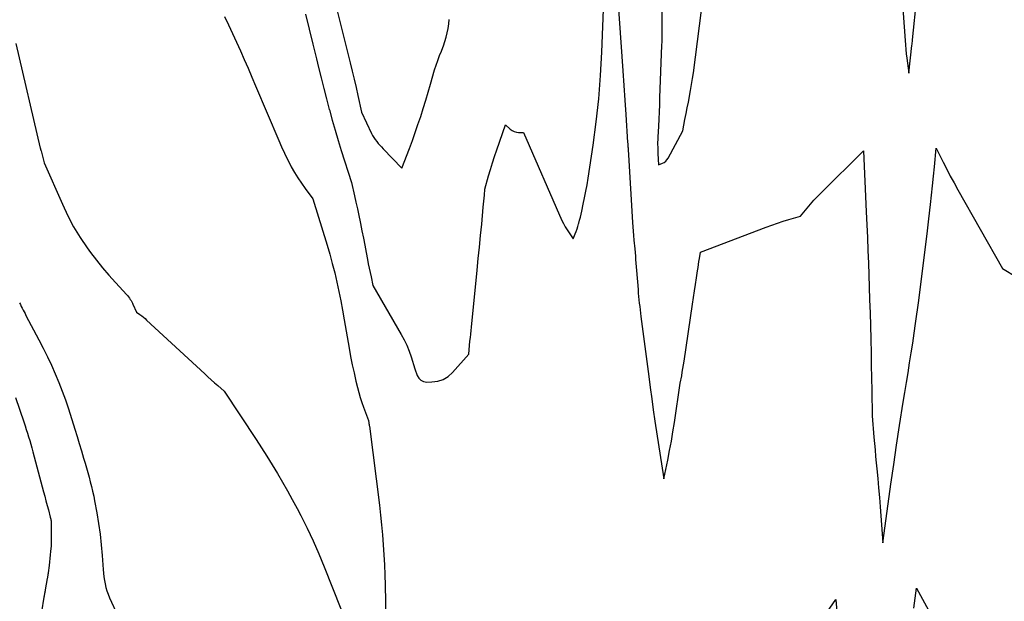
# Model space of a CAD drawing. Units: inches. Extents: x 2612369 to 2615133, y 1504482 to 1507367.
# Drawn here: x 2614048 to 2614283, y 1506023 to 1506161 of the extents above; entities that cross this region are included whole.
import ezdxf

# ---------------------------------------------------------------- set-up
doc = ezdxf.new("R2010")
doc.units = ezdxf.units.IN
doc.header["$MEASUREMENT"] = 0
doc.layers.add('Tile_2735_03_NE_contour_2ft', color=81, linetype='Continuous')

msp = doc.modelspace()

# ---------------------------------------------------------------- linework, layer by layer
at = {"layer": 'Tile_2735_03_NE_contour_2ft'}
for points in [[(2614115.9, 1506162.65, 7792), (2614116.74, 1506159.1, 7792), (2614117.59, 1506155.56, 7792), (2614118.46, 1506152.02, 7792), (2614118.97, 1506149.96, 7792), (2614119.6, 1506147.46, 7792), (2614120.24, 1506144.95, 7792), (2614120.89, 1506142.45, 7792), (2614121.55, 1506139.95, 7792), (2614121.58, 1506139.83, 7792), (2614122.25, 1506137.4, 7792), (2614122.94, 1506134.98, 7792), (2614123.66, 1506132.56, 7792), (2614124.4, 1506130.16, 7792), (2614126.83, 1506122.49, 7792), (2614127.54, 1506119.37, 7792), (2614127.9, 1506117.8, 7792), (2614128.24, 1506116.24, 7792), (2614128.58, 1506114.67, 7792), (2614128.91, 1506113.11, 7792), (2614128.99, 1506112.71, 7792), (2614129.34, 1506110.99, 7792), (2614129.68, 1506109.27, 7792), (2614130.01, 1506107.55, 7792), (2614130.34, 1506105.82, 7792), (2614130.65, 1506104.18, 7792), (2614130.85, 1506103.14, 7792), (2614131.06, 1506102.1, 7792), (2614131.28, 1506101.06, 7792), (2614131.5, 1506100.03, 7792), (2614131.96, 1506097.96, 7792), (2614138.71, 1506086.3, 7792), (2614139.41, 1506085, 7792), (2614140.05, 1506083.68, 7792), (2614140.59, 1506082.31, 7792), (2614141.08, 1506080.92, 7792), (2614141.96, 1506078.1, 7792), (2614142.52, 1506076.49, 7792), (2614142.91, 1506075.83, 7792), (2614143.4, 1506075.33, 7792), (2614144.04, 1506075.05, 7792), (2614144.79, 1506074.91, 7792), (2614146.02, 1506074.94, 7792), (2614147.41, 1506075.14, 7792), (2614148.71, 1506075.56, 7792), (2614149.86, 1506076.28, 7792), (2614150.91, 1506077.2, 7792), (2614154.79, 1506081.59, 7792), (2614155.1, 1506084.67, 7792), (2614155.19, 1506085.51, 7792), (2614155.27, 1506086.36, 7792), (2614155.36, 1506087.21, 7792), (2614155.44, 1506088.05, 7792), (2614156.8, 1506101.63, 7792), (2614157.07, 1506104.37, 7792), (2614157.34, 1506107.1, 7792), (2614157.62, 1506109.84, 7792), (2614157.89, 1506112.58, 7792), (2614158.28, 1506116.62, 7792), (2614158.35, 1506117.34, 7792), (2614158.42, 1506118.06, 7792), (2614158.48, 1506118.78, 7792), (2614158.54, 1506119.51, 7792), (2614158.65, 1506120.95, 7792), (2614159.54, 1506124.08, 7792), (2614160, 1506125.64, 7792), (2614160.48, 1506127.19, 7792), (2614160.98, 1506128.74, 7792), (2614161.5, 1506130.28, 7792), (2614163.57, 1506136.27, 7792), (2614164.72, 1506135.24, 7792), (2614165.17, 1506134.92, 7792), (2614165.64, 1506134.67, 7792), (2614166.16, 1506134.53, 7792), (2614166.7, 1506134.46, 7792), (2614167.84, 1506134.43, 7792), (2614177.03, 1506113.49, 7792), (2614177.4, 1506112.71, 7792), (2614177.8, 1506111.96, 7792), (2614178.25, 1506111.23, 7792), (2614178.73, 1506110.52, 7792), (2614179.73, 1506109.12, 7792), (2614180.22, 1506110.28, 7792), (2614180.44, 1506110.87, 7792), (2614180.66, 1506111.46, 7792), (2614180.84, 1506112.06, 7792), (2614181.01, 1506112.66, 7792), (2614181.06, 1506112.85, 7792), (2614181.24, 1506113.56, 7792), (2614181.42, 1506114.26, 7792), (2614181.58, 1506114.97, 7792), (2614181.75, 1506115.68, 7792), (2614182.12, 1506117.34, 7792), (2614182.45, 1506118.89, 7792), (2614182.75, 1506120.44, 7792), (2614183.03, 1506121.99, 7792), (2614183.28, 1506123.55, 7792), (2614184.46, 1506131.46, 7792), (2614185.19, 1506136.98, 7792), (2614185.8, 1506142.52, 7792), (2614186.24, 1506148.07, 7792), (2614186.55, 1506153.64, 7792), (2614187.46, 1506176.1, 7792)], [(2614257.5, 1506176.04, 7790), (2614258.88, 1506156.39, 7790), (2614258.96, 1506155.33, 7790), (2614259.06, 1506154.27, 7790), (2614259.17, 1506153.22, 7790), (2614259.29, 1506152.17, 7790), (2614259.74, 1506148.62, 7790), (2614260.5, 1506155.21, 7790), (2614260.54, 1506155.54, 7790), (2614260.58, 1506155.86, 7790), (2614260.61, 1506156.19, 7790), (2614260.65, 1506156.52, 7790), (2614261.65, 1506166.64, 7790)], [(2614189.84, 1506174.14, 7792), (2614191.33, 1506152.62, 7792), (2614191.57, 1506149.15, 7792), (2614191.81, 1506145.67, 7792), (2614192.04, 1506142.19, 7792), (2614192.27, 1506138.71, 7792), (2614192.7, 1506132.03, 7792), (2614192.71, 1506131.89, 7792), (2614192.72, 1506131.76, 7792), (2614192.73, 1506131.62, 7792), (2614192.75, 1506131.49, 7792), (2614192.76, 1506131.28, 7792), (2614192.78, 1506131.05, 7792), (2614192.8, 1506130.81, 7792), (2614192.82, 1506130.58, 7792), (2614192.84, 1506130.34, 7792), (2614192.94, 1506129.11, 7792), (2614193.85, 1506112.99, 7792), (2614193.91, 1506111.94, 7792), (2614193.99, 1506110.9, 7792), (2614194.09, 1506109.85, 7792), (2614194.2, 1506108.8, 7792), (2614194.44, 1506106.71, 7792), (2614194.55, 1506104.98, 7792), (2614194.6, 1506104.12, 7792), (2614194.66, 1506103.26, 7792), (2614194.73, 1506102.4, 7792), (2614194.79, 1506101.53, 7792), (2614195.18, 1506096.96, 7792), (2614195.25, 1506096.15, 7792), (2614195.32, 1506095.35, 7792), (2614195.4, 1506094.54, 7792), (2614195.49, 1506093.74, 7792), (2614195.58, 1506092.93, 7792), (2614195.67, 1506092.12, 7792), (2614195.77, 1506091.32, 7792), (2614195.87, 1506090.52, 7792), (2614197.72, 1506076.24, 7792), (2614198.07, 1506073.58, 7792), (2614198.44, 1506070.92, 7792), (2614198.82, 1506068.27, 7792), (2614199.21, 1506065.61, 7792), (2614201.3, 1506051.86, 7792), (2614202.26, 1506056.32, 7792), (2614202.71, 1506058.55, 7792), (2614203.14, 1506060.79, 7792), (2614203.52, 1506063.03, 7792), (2614203.88, 1506065.29, 7792), (2614205.26, 1506074.67, 7792), (2614205.59, 1506076.4, 7792), (2614205.74, 1506077.27, 7792), (2614205.9, 1506078.14, 7792), (2614206.04, 1506079.01, 7792), (2614206.17, 1506079.88, 7792), (2614208.19, 1506093.49, 7792), (2614208.43, 1506095.06, 7792), (2614208.66, 1506096.64, 7792), (2614208.9, 1506098.22, 7792), (2614209.13, 1506099.79, 7792), (2614209.38, 1506101.48, 7792), (2614209.49, 1506102.22, 7792), (2614209.6, 1506102.95, 7792), (2614209.72, 1506103.68, 7792), (2614209.84, 1506104.41, 7792), (2614210.07, 1506105.87, 7792), (2614225.78, 1506111.84, 7792), (2614227.12, 1506112.33, 7792), (2614228.46, 1506112.81, 7792), (2614229.82, 1506113.26, 7792), (2614231.17, 1506113.69, 7792), (2614233.9, 1506114.53, 7792), (2614235.49, 1506116.42, 7792), (2614236.29, 1506117.35, 7792), (2614237.11, 1506118.27, 7792), (2614237.96, 1506119.16, 7792), (2614238.82, 1506120.04, 7792), (2614248.96, 1506130.11, 7792), (2614249.61, 1506115.49, 7792), (2614249.75, 1506112.44, 7792), (2614249.87, 1506109.39, 7792), (2614249.99, 1506106.34, 7792), (2614250.11, 1506103.29, 7792), (2614250.31, 1506097.65, 7792), (2614250.42, 1506094.54, 7792), (2614250.51, 1506091.42, 7792), (2614250.6, 1506088.31, 7792), (2614250.68, 1506085.19, 7792), (2614250.69, 1506085, 7792), (2614250.75, 1506081.98, 7792), (2614250.82, 1506078.95, 7792), (2614250.87, 1506075.93, 7792), (2614250.92, 1506072.91, 7792), (2614251, 1506066.86, 7792), (2614251.43, 1506061.79, 7792), (2614251.56, 1506060.25, 7792), (2614251.7, 1506058.71, 7792), (2614251.84, 1506057.16, 7792), (2614251.99, 1506055.62, 7792), (2614252.14, 1506054.18, 7792), (2614252.35, 1506051.91, 7792), (2614252.55, 1506049.65, 7792), (2614252.74, 1506047.38, 7792), (2614252.91, 1506045.12, 7792), (2614253.53, 1506036.55, 7792), (2614254.82, 1506045.88, 7792), (2614255.47, 1506050.55, 7792), (2614256.15, 1506055.21, 7792), (2614256.85, 1506059.87, 7792), (2614257.57, 1506064.52, 7792), (2614258.45, 1506070.09, 7792), (2614258.82, 1506072.45, 7792), (2614259.2, 1506074.8, 7792), (2614259.57, 1506077.15, 7792), (2614259.95, 1506079.5, 7792), (2614260.33, 1506081.85, 7792), (2614260.69, 1506084.21, 7792), (2614261.04, 1506086.56, 7792), (2614261.39, 1506088.92, 7792), (2614262.17, 1506094.36, 7792), (2614264.18, 1506110.98, 7792), (2614264.27, 1506111.7, 7792), (2614264.36, 1506112.42, 7792), (2614264.44, 1506113.14, 7792), (2614264.52, 1506113.86, 7792), (2614264.9, 1506117.27, 7792), (2614265.15, 1506119.51, 7792), (2614265.39, 1506121.76, 7792), (2614265.63, 1506124.01, 7792), (2614265.86, 1506126.25, 7792), (2614266.32, 1506130.75, 7792), (2614267.96, 1506127.4, 7792), (2614268.8, 1506125.73, 7792), (2614269.65, 1506124.07, 7792), (2614270.54, 1506122.43, 7792), (2614271.44, 1506120.8, 7792), (2614282.1, 1506102.01, 7792), (2614285.56, 1506099.96, 7792)], [(2614200.94, 1506168.32, 7790), (2614200.87, 1506158.34, 7790), (2614200.86, 1506157.58, 7790), (2614200.85, 1506156.81, 7790), (2614200.83, 1506156.05, 7790), (2614200.8, 1506155.29, 7790), (2614200.34, 1506142.75, 7790), (2614200.28, 1506141.06, 7790), (2614200.21, 1506139.37, 7790), (2614200.13, 1506137.67, 7790), (2614200.04, 1506135.98, 7790), (2614199.9, 1506133.33, 7790), (2614199.88, 1506132.96, 7790), (2614199.87, 1506132.6, 7790), (2614199.86, 1506132.23, 7790), (2614199.86, 1506131.86, 7790), (2614199.86, 1506131.54, 7790), (2614199.87, 1506131.01, 7790), (2614199.88, 1506130.49, 7790), (2614199.9, 1506129.96, 7790), (2614199.93, 1506129.43, 7790), (2614200.09, 1506126.74, 7790), (2614200.99, 1506127.1, 7790), (2614201.4, 1506127.32, 7790), (2614201.78, 1506127.59, 7790), (2614202.08, 1506127.93, 7790), (2614202.35, 1506128.32, 7790), (2614205.84, 1506134.83, 7790), (2614206.38, 1506137.58, 7790), (2614206.65, 1506138.95, 7790), (2614206.92, 1506140.32, 7790), (2614207.19, 1506141.7, 7790), (2614207.46, 1506143.07, 7790), (2614207.46, 1506143.11, 7790), (2614207.72, 1506144.5, 7790), (2614207.97, 1506145.89, 7790), (2614208.18, 1506147.3, 7790), (2614208.38, 1506148.7, 7790), (2614211.3, 1506171.19, 7790)], [(2614122.78, 1506165.99, 7790), (2614126.51, 1506151.07, 7790), (2614126.99, 1506149.12, 7790), (2614127.46, 1506147.16, 7790), (2614127.92, 1506145.21, 7790), (2614128.37, 1506143.25, 7790), (2614129.26, 1506139.33, 7790), (2614131.63, 1506134.23, 7790), (2614131.89, 1506133.72, 7790), (2614132.18, 1506133.23, 7790), (2614132.5, 1506132.76, 7790), (2614132.85, 1506132.3, 7790), (2614133.22, 1506131.86, 7790), (2614133.6, 1506131.43, 7790), (2614133.98, 1506131, 7790), (2614134.38, 1506130.59, 7790), (2614138.87, 1506125.96, 7790), (2614140.66, 1506130.67, 7790), (2614141.36, 1506132.56, 7790), (2614142.05, 1506134.46, 7790), (2614142.7, 1506136.37, 7790), (2614143.34, 1506138.28, 7790), (2614143.96, 1506140.2, 7790), (2614144.56, 1506142.13, 7790), (2614145.14, 1506144.06, 7790), (2614145.7, 1506146, 7790), (2614146.67, 1506149.37, 7790), (2614147.02, 1506150.52, 7790), (2614147.4, 1506151.66, 7790), (2614147.83, 1506152.78, 7790), (2614148.28, 1506153.89, 7790), (2614148.38, 1506154.12, 7790), (2614148.78, 1506155.12, 7790), (2614149.14, 1506156.14, 7790), (2614149.43, 1506157.17, 7790), (2614149.69, 1506158.22, 7790), (2614149.88, 1506159.28, 7790), (2614150.04, 1506160.35, 7790), (2614150.15, 1506161.42, 7790)], [(2614096.52, 1506162.15, 7794), (2614097.5, 1506160.1, 7794), (2614098.46, 1506158.04, 7794), (2614099.41, 1506155.98, 7794), (2614100.35, 1506153.91, 7794), (2614101.27, 1506151.84, 7794), (2614102.19, 1506149.76, 7794), (2614103.09, 1506147.68, 7794), (2614103.98, 1506145.59, 7794), (2614109.48, 1506132.55, 7794), (2614110.15, 1506131.02, 7794), (2614110.85, 1506129.5, 7794), (2614111.59, 1506128, 7794), (2614112.35, 1506126.51, 7794), (2614112.48, 1506126.28, 7794), (2614113.23, 1506124.94, 7794), (2614114.03, 1506123.62, 7794), (2614114.88, 1506122.35, 7794), (2614115.78, 1506121.1, 7794), (2614117.63, 1506118.64, 7794), (2614121.02, 1506107.6, 7794), (2614121.66, 1506105.41, 7794), (2614122.27, 1506103.21, 7794), (2614122.83, 1506100.99, 7794), (2614123.34, 1506098.77, 7794), (2614123.82, 1506096.53, 7794), (2614124.28, 1506094.29, 7794), (2614124.7, 1506092.05, 7794), (2614125.11, 1506089.8, 7794), (2614126.28, 1506083.01, 7794), (2614126.64, 1506081.03, 7794), (2614127.03, 1506079.06, 7794), (2614127.46, 1506077.09, 7794), (2614127.91, 1506075.13, 7794), (2614128.27, 1506073.62, 7794), (2614128.58, 1506072.43, 7794), (2614128.92, 1506071.24, 7794), (2614129.3, 1506070.07, 7794), (2614129.71, 1506068.9, 7794), (2614130.89, 1506065.73, 7794), (2614130.91, 1506065.67, 7794), (2614130.98, 1506065.24, 7794), (2614131.01, 1506065.02, 7794), (2614131.04, 1506064.8, 7794), (2614131.07, 1506064.58, 7794), (2614131.1, 1506064.37, 7794), (2614133.49, 1506045.54, 7794), (2614133.77, 1506043.19, 7794), (2614134.02, 1506040.83, 7794), (2614134.23, 1506038.48, 7794), (2614134.41, 1506036.11, 7794), (2614134.41, 1506036.07, 7794), (2614134.56, 1506033.68, 7794), (2614134.68, 1506031.29, 7794), (2614134.77, 1506028.9, 7794), (2614134.84, 1506026.5, 7794), (2614135.33, 1506003.51, 7794)], [(2614046.78, 1506155.68, 7796), (2614052.61, 1506130.75, 7796), (2614052.63, 1506130.67, 7796), (2614052.65, 1506130.58, 7796), (2614052.67, 1506130.5, 7796), (2614052.7, 1506130.41, 7796), (2614052.72, 1506130.33, 7796), (2614052.74, 1506130.24, 7796), (2614052.76, 1506130.15, 7796), (2614052.79, 1506130.07, 7796), (2614053.58, 1506127.24, 7796), (2614057.88, 1506117.32, 7796), (2614059.17, 1506114.61, 7796), (2614060.56, 1506111.97, 7796), (2614062.14, 1506109.42, 7796), (2614063.82, 1506106.94, 7796), (2614064.62, 1506105.84, 7796), (2614066.02, 1506103.98, 7796), (2614067.47, 1506102.16, 7796), (2614068.98, 1506100.38, 7796), (2614070.54, 1506098.65, 7796), (2614073.24, 1506095.73, 7796), (2614073.47, 1506095.47, 7796), (2614073.69, 1506095.21, 7796), (2614073.89, 1506094.93, 7796), (2614074.08, 1506094.65, 7796), (2614074.26, 1506094.36, 7796), (2614074.43, 1506094.07, 7796), (2614074.58, 1506093.76, 7796), (2614074.73, 1506093.46, 7796), (2614075.56, 1506091.6, 7796), (2614076.4, 1506091, 7796), (2614076.81, 1506090.69, 7796), (2614077.21, 1506090.37, 7796), (2614077.6, 1506090.04, 7796), (2614077.99, 1506089.7, 7796), (2614091.83, 1506076.85, 7796), (2614092.6, 1506076.14, 7796), (2614093.37, 1506075.44, 7796), (2614094.15, 1506074.75, 7796), (2614094.93, 1506074.07, 7796), (2614096.51, 1506072.71, 7796), (2614104.09, 1506061.23, 7796), (2614105.39, 1506059.22, 7796), (2614106.68, 1506057.21, 7796), (2614107.94, 1506055.18, 7796), (2614109.18, 1506053.13, 7796), (2614110.39, 1506051.07, 7796), (2614111.58, 1506048.99, 7796), (2614112.72, 1506046.9, 7796), (2614113.85, 1506044.78, 7796), (2614114.74, 1506043.06, 7796), (2614116.24, 1506040.06, 7796), (2614117.69, 1506037.03, 7796), (2614119.04, 1506033.95, 7796), (2614120.32, 1506030.85, 7796), (2614124.3, 1506020.82, 7796)], [(2614047.67, 1506093.84, 7798), (2614047.88, 1506093.4, 7798), (2614048.09, 1506092.97, 7798), (2614048.31, 1506092.53, 7798), (2614048.53, 1506092.1, 7798), (2614048.75, 1506091.67, 7798), (2614048.98, 1506091.24, 7798), (2614049.2, 1506090.81, 7798), (2614052.3, 1506084.97, 7798), (2614053.33, 1506082.98, 7798), (2614054.32, 1506080.97, 7798), (2614055.27, 1506078.94, 7798), (2614056.18, 1506076.9, 7798), (2614057.04, 1506074.83, 7798), (2614057.86, 1506072.75, 7798), (2614058.61, 1506070.64, 7798), (2614059.32, 1506068.52, 7798), (2614060.87, 1506063.65, 7798), (2614061.41, 1506061.94, 7798), (2614061.93, 1506060.22, 7798), (2614062.45, 1506058.5, 7798), (2614062.95, 1506056.77, 7798), (2614063.3, 1506055.54, 7798), (2614063.61, 1506054.43, 7798), (2614063.93, 1506053.32, 7798), (2614064.24, 1506052.2, 7798), (2614064.55, 1506051.09, 7798), (2614064.84, 1506049.97, 7798), (2614065.11, 1506048.85, 7798), (2614065.36, 1506047.72, 7798), (2614065.58, 1506046.59, 7798), (2614066.11, 1506043.68, 7798), (2614066.53, 1506041.16, 7798), (2614066.9, 1506038.63, 7798), (2614067.17, 1506036.09, 7798), (2614067.4, 1506033.55, 7798), (2614067.63, 1506030.17, 7798), (2614067.71, 1506029.31, 7798), (2614067.81, 1506028.45, 7798), (2614067.94, 1506027.6, 7798), (2614068.09, 1506026.75, 7798), (2614068.28, 1506025.91, 7798), (2614068.51, 1506025.09, 7798), (2614068.8, 1506024.28, 7798), (2614069.13, 1506023.48, 7798), (2614071.12, 1506019.13, 7798)], [(2614046.72, 1506071.25, 7800), (2614048.7, 1506065.39, 7800), (2614048.99, 1506064.51, 7800), (2614049.28, 1506063.63, 7800), (2614049.56, 1506062.75, 7800), (2614049.84, 1506061.86, 7800), (2614050.11, 1506060.98, 7800), (2614050.37, 1506060.09, 7800), (2614050.62, 1506059.2, 7800), (2614050.87, 1506058.31, 7800), (2614053.39, 1506048.74, 7800), (2614053.68, 1506047.66, 7800), (2614053.97, 1506046.58, 7800), (2614054.26, 1506045.49, 7800), (2614054.55, 1506044.41, 7800), (2614055.01, 1506042.67, 7800), (2614055.06, 1506042.46, 7800), (2614055.11, 1506042.24, 7800), (2614055.15, 1506042.02, 7800), (2614055.19, 1506041.8, 7800), (2614055.21, 1506041.58, 7800), (2614055.23, 1506041.36, 7800), (2614055.24, 1506041.14, 7800), (2614055.24, 1506040.91, 7800), (2614055.23, 1506037.27, 7800), (2614055.23, 1506037.09, 7800), (2614055.23, 1506036.91, 7800), (2614055.23, 1506036.73, 7800), (2614055.22, 1506036.55, 7800), (2614055.21, 1506036.37, 7800), (2614055.21, 1506036.19, 7800), (2614055.19, 1506036.01, 7800), (2614055.18, 1506035.84, 7800), (2614055.06, 1506034.51, 7800), (2614054.98, 1506033.67, 7800), (2614054.89, 1506032.83, 7800), (2614054.8, 1506031.99, 7800), (2614054.7, 1506031.15, 7800), (2614054.49, 1506029.38, 7800), (2614054.47, 1506029.21, 7800), (2614054.45, 1506029.04, 7800), (2614054.43, 1506028.87, 7800), (2614054.4, 1506028.7, 7800), (2614054.37, 1506028.54, 7800), (2614054.35, 1506028.37, 7800), (2614054.32, 1506028.2, 7800), (2614054.29, 1506028.03, 7800), (2614053.79, 1506025.31, 7800), (2614053.75, 1506025.1, 7800), (2614053.71, 1506024.89, 7800), (2614053.67, 1506024.68, 7800), (2614053.64, 1506024.47, 7800), (2614053.6, 1506024.26, 7800), (2614053.56, 1506024.05, 7800), (2614053.53, 1506023.84, 7800), (2614053.49, 1506023.63, 7800), (2614052.91, 1506020.12, 7800)], [(2614260.99, 1506020.98, 7794), (2614261.61, 1506025.71, 7794), (2614267.33, 1506015.25, 7794)], [(2614236.83, 1506015.04, 7794), (2614242.39, 1506023.06, 7794), (2614242.82, 1506017.26, 7794)]]:
    msp.add_polyline3d(points, dxfattribs=at)

doc.saveas('drawing.dxf')
